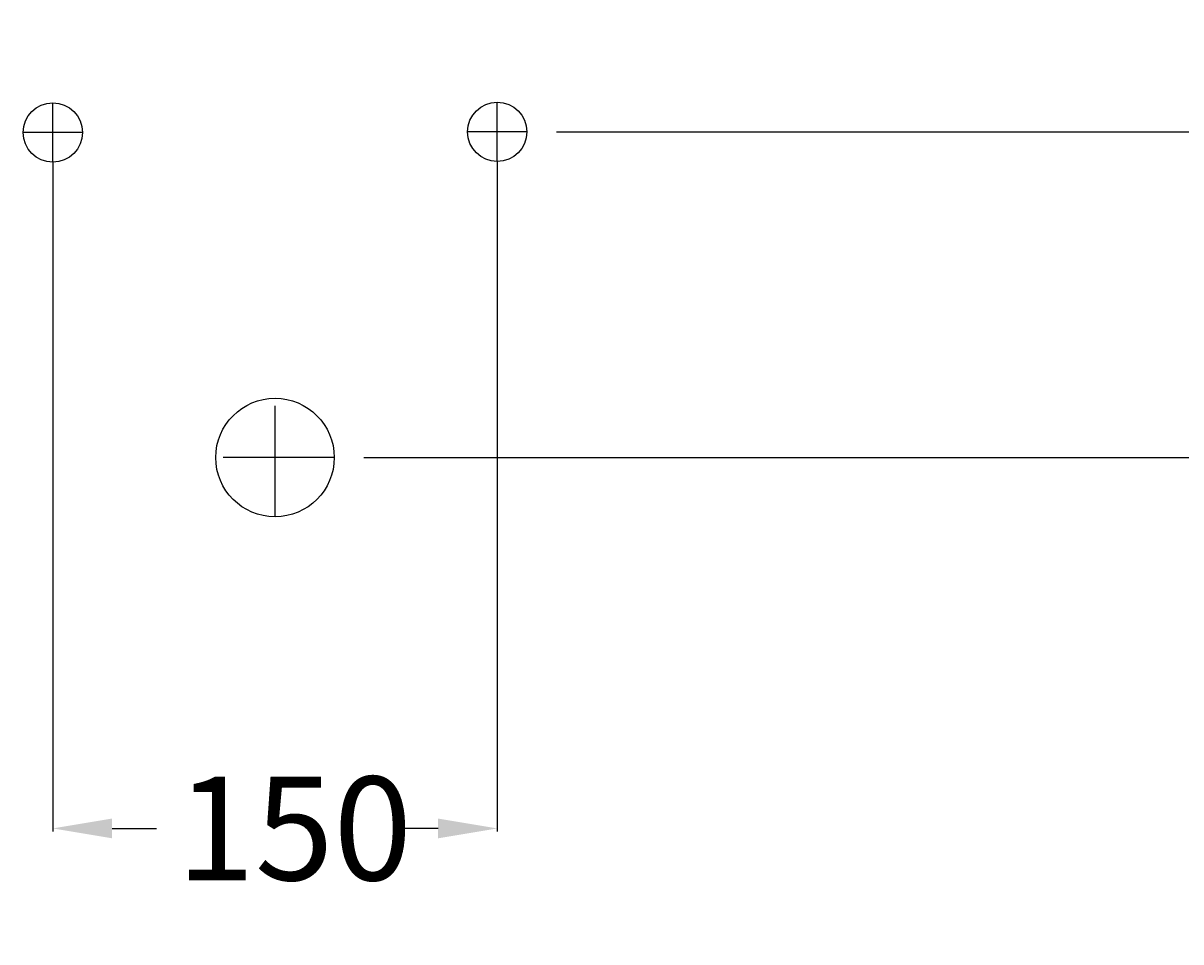
# Model space of a CAD drawing. Extents: x -300 to 617, y -10 to 977.
# Drawn here: x -85 to 306, y 356 to 667 of the extents above; entities that cross this region are included whole.
import ezdxf

# ---------------------------------------------------------------- set-up
doc = ezdxf.new("R2010")
doc.units = 0
doc.header["$LTSCALE"] = 25
doc.linetypes.add('31', pattern=[2.1, 1.5, -0.3, 0, -0.3])
doc.layers.get('0').update_dxf_attribs({"linetype": 'CONTINUOUS'})
doc.layers.get('DEFPOINTS').update_dxf_attribs({"linetype": 'CONTINUOUS'})
for name, color, linetype in [('TEAM-AXE', 10, '31'), ('TEAM-COLD', 3, 'CONTINUOUS'), ('TEAM-KAN', 6, 'CONTINUOUS'), ('TEAM-MAS', 9, 'CONTINUOUS'), ('TEAM-WARM', 1, 'CONTINUOUS')]:
    doc.layers.add(name, color=color, linetype=linetype)
doc.dimstyles.get("Standard").update_dxf_attribs({"dimtxt": 2.5, "dimasz": 2.5, "dimexe": 1.25, "dimexo": 0.625, "dimtad": 1, "dimcen": 2.5, "dimazin": 3, "dimtfac": 1, "dimtmove": 0, "dimatfit": 3})

# ---------------------------------------------------------------- blocks, each defined once
blk = doc.blocks.new('*D7')
at = {"color": 9, "linetype": 'BYBLOCK'}
for p, q in [((7925, 204619.783522), (7925, 204393.761843)), ((8075, 204620), (8075, 204393.761843)), ((7945, 204394.761843), (7960, 204394.761843)), ((8055, 204394.761843), (8040, 204394.761843))]:
    blk.add_line(p, q, dxfattribs=at)
for points in [[(7945, 204398.095176), (7945, 204391.428509), (7925, 204394.761843)], [(8055, 204398.095176), (8055, 204391.428509), (8075, 204394.761843)]]:
    blk.add_solid(points, dxfattribs=at)
at = {"layer": 'DEFPOINTS', "color": 0, "linetype": 'BYBLOCK'}
for p in [(7925, 204629.783522, 20), (8075, 204630, 20), (8075, 204394.761843, 30)]:
    blk.add_point(p, dxfattribs=at)
at = {"color": 11, "linetype": 'BYBLOCK'}
blk.add_text('150', height=35, dxfattribs=at).set_placement((7966.73622, 204377.261843))
blk = doc.blocks.new('*D3')
at = {"color": 9, "linetype": 'BYBLOCK'}
for p, q in [((8010, 204850), (8536.102862, 204850)), ((8535.102862, 204830), (8535.102862, 204731.51378)), ((8535.102862, 204540), (8535.102862, 204638.48622)), ((8030, 204520), (8536.102862, 204520))]:
    blk.add_line(p, q, dxfattribs=at)
for points in [[(8531.769529, 204830), (8538.436196, 204830), (8535.102862, 204850)], [(8531.769529, 204540), (8538.436196, 204540), (8535.102862, 204520)]]:
    blk.add_solid(points, dxfattribs=at)
at = {"layer": 'DEFPOINTS', "color": 0, "linetype": 'BYBLOCK'}
for p in [(8000, 204850, 10), (8020, 204520, 10), (8535.102862, 204520, 20)]:
    blk.add_point(p, dxfattribs=at)
at = {"color": 11, "linetype": 'BYBLOCK'}
blk.add_text('330', height=35, rotation=90, dxfattribs=at).set_placement((8552.602862, 204648.23622))
blk = doc.blocks.new('*D2')
at = {"color": 9, "linetype": 'BYBLOCK'}
for p, q in [((8030, 204520), (8536.102862, 204520)), ((8535.102862, 204500), (8535.102862, 204306.51378)), ((8535.102862, 204020), (8535.102862, 204213.48622)), ((8010, 204000), (8536.102862, 204000))]:
    blk.add_line(p, q, dxfattribs=at)
for points in [[(8531.769529, 204500), (8538.436196, 204500), (8535.102862, 204520)], [(8531.769529, 204020), (8538.436196, 204020), (8535.102862, 204000)]]:
    blk.add_solid(points, dxfattribs=at)
at = {"layer": 'DEFPOINTS', "color": 0, "linetype": 'BYBLOCK'}
for p in [(8020, 204520, 10), (8000, 204000, 10), (8535.102862, 204000, 10)]:
    blk.add_point(p, dxfattribs=at)
at = {"color": 11, "linetype": 'BYBLOCK'}
blk.add_text('520', height=35, rotation=90, dxfattribs=at).set_placement((8552.602862, 204223.23622))
blk = doc.blocks.new('*D1')
at = {"color": 9, "linetype": 'BYBLOCK'}
for p, q in [((8094.949874, 204630), (8476.967067, 204630)), ((8475.967067, 204610), (8475.967067, 204362.561024)), ((8475.967067, 204020), (8475.967067, 204267.438976)), ((8010, 204000), (8476.967067, 204000))]:
    blk.add_line(p, q, dxfattribs=at)
for points in [[(8472.633733, 204610), (8479.3004, 204610), (8475.967067, 204630)], [(8472.633733, 204020), (8479.3004, 204020), (8475.967067, 204000)]]:
    blk.add_solid(points, dxfattribs=at)
at = {"layer": 'DEFPOINTS', "color": 0, "linetype": 'BYBLOCK'}
for p in [(8084.949874, 204630), (8000, 204000), (8475.967067, 204000, 20)]:
    blk.add_point(p, dxfattribs=at)
at = {"color": 11, "linetype": 'BYBLOCK'}
blk.add_text('630', height=35, rotation=90, dxfattribs=at).set_placement((8493.467067, 204279.283465))
blk = doc.blocks.new('*D6')
at = {"color": 9, "linetype": 'BYBLOCK'}
for p, q in [((8010, 204850), (8589.578098, 204850)), ((8588.578098, 204830), (8588.578098, 204471.51378)), ((8588.578098, 204020), (8588.578098, 204378.48622)), ((8010, 204000), (8589.578098, 204000))]:
    blk.add_line(p, q, dxfattribs=at)
for points in [[(8585.244765, 204830), (8591.911431, 204830), (8588.578098, 204850)], [(8585.244765, 204020), (8591.911431, 204020), (8588.578098, 204000)]]:
    blk.add_solid(points, dxfattribs=at)
at = {"layer": 'DEFPOINTS', "color": 0, "linetype": 'BYBLOCK'}
for p in [(8000, 204850), (8000, 204000), (8588.578098, 204000, 10)]:
    blk.add_point(p, dxfattribs=at)
at = {"color": 11, "linetype": 'BYBLOCK'}
blk.add_text('850', height=35, rotation=90, dxfattribs=at).set_placement((8606.078098, 204388.23622))
blk = doc.blocks.new('*D4')
at = {"color": 9, "linetype": 'BYBLOCK'}
for p, q in [((8010, 204850), (8476.967067, 204850)), ((8475.967067, 204830), (8475.967067, 204786.958169)), ((8475.967067, 204650), (8475.967067, 204693.041831)), ((8094.949874, 204630), (8476.967067, 204630))]:
    blk.add_line(p, q, dxfattribs=at)
for points in [[(8472.633733, 204830), (8479.3004, 204830), (8475.967067, 204850)], [(8472.633733, 204650), (8479.3004, 204650), (8475.967067, 204630)]]:
    blk.add_solid(points, dxfattribs=at)
at = {"layer": 'DEFPOINTS', "color": 0, "linetype": 'BYBLOCK'}
for p in [(8000, 204850), (8475.967067, 204850), (8084.949874, 204630)]:
    blk.add_point(p, dxfattribs=at)
at = {"color": 11, "linetype": 'BYBLOCK'}
blk.add_text('220', height=35, rotation=90, dxfattribs=at).set_placement((8493.467067, 204703.68061))

msp = doc.modelspace()

# ---------------------------------------------------------------- linework, layer by layer
at = {"layer": 'TEAM-AXE'}
for p, q in [((-75, 619.783522), (-75, 639.783522)), ((75, 620), (75, 640)), ((-65.050126, 629.783522), (-84.949874, 629.783522)), ((84.949874, 630), (65.050126, 630)), ((0, 500), (0, 540)), ((20, 520), (-20, 520))]:
    msp.add_line(p, q, dxfattribs=at)
at = {"layer": 'TEAM-COLD'}
msp.add_circle((75, 630), 10, dxfattribs=at)
at = {"layer": 'TEAM-KAN'}
msp.add_circle((0, 520), 20, dxfattribs=at)
at = {"layer": 'TEAM-WARM'}
msp.add_circle((-75, 629.783522), 10, dxfattribs=at)

# ---------------------------------------------------------------- dimensions: what is measured, and where the dimension line sits
at = {"layer": 'TEAM-MAS'}
for base, p1, p2, picture, middle, set_off in [((535.102862, 520, 10), (0, 850), (20, 520), '*D3', (535.102862, 685, -10), (-8000, -204000, -10)), ((588.578098, 0, 10), (0, 850), (0, 0), '*D6', (588.578098, 425), (-8000, -204000)), ((475.967067, 0, 20), (84.949874, 630), (0, 0), '*D1', (475.967067, 315), (-8000, -204000)), ((535.102862, 0), (20, 520), (0, 0), '*D2', (535.102862, 260, -10), (-8000, -204000, -10))]:
    dim = msp.add_linear_dim(base=base, p1=p1, p2=p2, angle=90, dimstyle='Standard', dxfattribs=at)
    dim.commit()
    dim.dimension.update_dxf_attribs({"geometry": picture, "text_midpoint": middle, "insert": set_off})
dim = msp.add_linear_dim(base=(475.967067, 850), p1=(84.949874, 630), p2=(0, 850), angle=90, dimstyle='Standard', override={"dimscale": 1, "dimzin": 0}, dxfattribs=at)
dim.commit()
dim.dimension.update_dxf_attribs({"geometry": '*D4', "text_midpoint": (475.967067, 740), "insert": (-8000, -204000)})
dim = msp.add_linear_dim(base=(75, 394.761843, 10), p1=(-75, 629.783522), p2=(75, 630), dimstyle='Standard', dxfattribs=at)
dim.commit()
dim.dimension.update_dxf_attribs({"geometry": '*D7', "text_midpoint": (0, 394.761843, -20), "dimtype": 128, "insert": (-8000, -204000, -20)})

doc.saveas('drawing.dxf')
